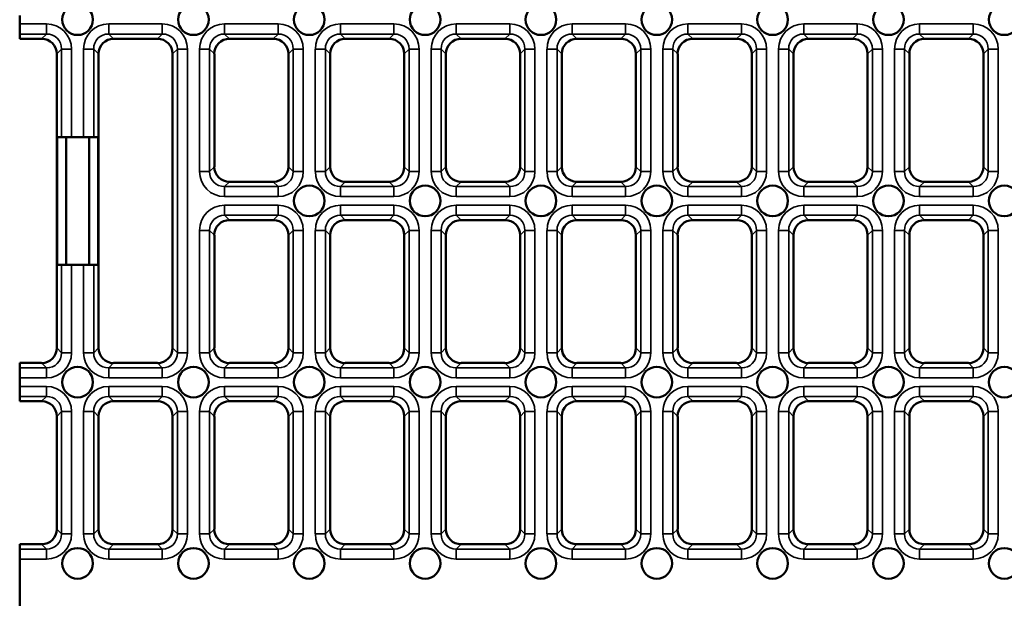
# Model space of a CAD drawing. Units: millimetres. Extents: x 0 to 8999, y 0 to 2970.
# Drawn here: x 2489 to 2682, y 1287 to 1401 of the extents above; entities that cross this region are included whole.
import ezdxf

# ---------------------------------------------------------------- set-up
doc = ezdxf.new("R2010")
doc.units = ezdxf.units.MM
doc.header["$LTSCALE"] = 5
doc.layers.add('Sichtbar (ISO)', color=7, linetype='Continuous', lineweight=50)
doc.layers.add('Sichtbar schmal (ISO)', color=7, linetype='Continuous', lineweight=35)

msp = doc.modelspace()

# ---------------------------------------------------------------- linework, layer by layer
at = {"layer": 'Sichtbar (ISO)'}
for p, q in [((2489.49, 1399.91), (2489.49, 1401.58)), ((2489.49, 1397.94), (2489.49, 1399.91)), ((2489.49, 1397), (2489.49, 1397.94)), ((2493.78, 1397), (2489.49, 1397)), ((2516.46, 1397), (2507.87, 1397)), ((2539.15, 1397), (2530.55, 1397)), ((2561.83, 1397), (2553.24, 1397)), ((2584.51, 1397), (2575.92, 1397)), ((2607.19, 1397), (2598.6, 1397)), ((2629.87, 1397), (2621.28, 1397)), ((2652.56, 1397), (2643.96, 1397)), ((2675.24, 1397), (2666.65, 1397)), ((2496.74, 1336.45), (2496.74, 1394.04)), ((2504.92, 1394.04), (2504.92, 1336.45)), ((2519.42, 1336.45), (2519.42, 1394.04)), ((2527.6, 1394.04), (2527.6, 1371.95)), ((2542.1, 1371.95), (2542.1, 1394.04)), ((2550.28, 1394.04), (2550.28, 1371.95)), ((2564.78, 1371.95), (2564.78, 1394.04)), ((2572.96, 1394.04), (2572.96, 1371.95)), ((2587.46, 1371.95), (2587.46, 1394.04)), ((2595.65, 1394.04), (2595.65, 1371.95)), ((2610.15, 1371.95), (2610.15, 1394.04)), ((2618.33, 1394.04), (2618.33, 1371.95)), ((2632.83, 1371.95), (2632.83, 1394.04)), ((2641.01, 1394.04), (2641.01, 1371.95)), ((2655.51, 1371.95), (2655.51, 1394.04)), ((2663.69, 1394.04), (2663.69, 1371.95)), ((2678.19, 1371.95), (2678.19, 1394.04)), ((2496.83, 1377.75), (2497.68, 1377.75)), ((2496.83, 1377.75), (2496.83, 1352.75)), ((2499.65, 1377.75), (2497.68, 1377.75)), ((2498.59, 1352.75), (2498.59, 1377.75)), ((2499.65, 1377.75), (2502.01, 1377.75)), ((2503.98, 1377.75), (2502.01, 1377.75)), ((2503.07, 1377.75), (2503.07, 1352.75)), ((2503.98, 1377.75), (2504.83, 1377.75)), ((2504.83, 1352.75), (2504.83, 1377.75)), ((2530.55, 1369), (2539.15, 1369)), ((2553.24, 1369), (2561.83, 1369)), ((2575.92, 1369), (2584.51, 1369)), ((2598.6, 1369), (2607.19, 1369)), ((2621.28, 1369), (2629.87, 1369)), ((2643.96, 1369), (2652.56, 1369)), ((2666.65, 1369), (2675.24, 1369)), ((2530.55, 1361.5), (2539.15, 1361.5)), ((2553.24, 1361.5), (2561.83, 1361.5)), ((2575.92, 1361.5), (2584.51, 1361.5)), ((2598.6, 1361.5), (2607.19, 1361.5)), ((2621.28, 1361.5), (2629.87, 1361.5)), ((2643.96, 1361.5), (2652.56, 1361.5)), ((2666.65, 1361.5), (2675.24, 1361.5)), ((2527.6, 1336.45), (2527.6, 1358.54)), ((2542.1, 1358.54), (2542.1, 1336.45)), ((2550.28, 1336.45), (2550.28, 1358.54)), ((2564.78, 1358.54), (2564.78, 1336.45)), ((2572.96, 1336.45), (2572.96, 1358.54)), ((2587.46, 1358.54), (2587.46, 1336.45)), ((2595.65, 1336.45), (2595.65, 1358.54)), ((2610.15, 1358.54), (2610.15, 1336.45)), ((2618.33, 1336.45), (2618.33, 1358.54)), ((2632.83, 1358.54), (2632.83, 1336.45)), ((2641.01, 1336.45), (2641.01, 1358.54)), ((2655.51, 1358.54), (2655.51, 1336.45)), ((2663.69, 1336.45), (2663.69, 1358.54)), ((2678.19, 1358.54), (2678.19, 1336.45)), ((2496.83, 1352.75), (2497.68, 1352.75)), ((2497.68, 1352.75), (2499.65, 1352.75)), ((2502.01, 1352.75), (2499.65, 1352.75)), ((2502.01, 1352.75), (2503.98, 1352.75)), ((2503.98, 1352.75), (2504.83, 1352.75)), ((2493.78, 1333.5), (2489.49, 1333.5)), ((2489.49, 1333.5), (2489.49, 1332.55)), ((2489.49, 1332.55), (2489.49, 1330.58)), ((2516.46, 1333.5), (2507.87, 1333.5)), ((2539.15, 1333.5), (2530.55, 1333.5)), ((2561.83, 1333.5), (2553.24, 1333.5)), ((2584.51, 1333.5), (2575.92, 1333.5)), ((2607.19, 1333.5), (2598.6, 1333.5)), ((2629.87, 1333.5), (2621.28, 1333.5)), ((2652.56, 1333.5), (2643.96, 1333.5)), ((2675.24, 1333.5), (2666.65, 1333.5)), ((2489.49, 1330.58), (2489.49, 1328.91)), ((2489.49, 1328.91), (2489.49, 1326.94)), ((2489.49, 1326.94), (2489.49, 1326)), ((2489.49, 1326), (2493.78, 1326)), ((2507.87, 1326), (2516.46, 1326)), ((2530.55, 1326), (2539.15, 1326)), ((2553.24, 1326), (2561.83, 1326)), ((2575.92, 1326), (2584.51, 1326)), ((2598.6, 1326), (2607.19, 1326)), ((2621.28, 1326), (2629.87, 1326)), ((2643.96, 1326), (2652.56, 1326)), ((2666.65, 1326), (2675.24, 1326)), ((2496.74, 1323.04), (2496.74, 1300.95)), ((2504.92, 1300.95), (2504.92, 1323.04)), ((2519.42, 1323.04), (2519.42, 1300.95)), ((2527.6, 1300.95), (2527.6, 1323.04)), ((2542.1, 1323.04), (2542.1, 1300.95)), ((2550.28, 1300.95), (2550.28, 1323.04)), ((2564.78, 1323.04), (2564.78, 1300.95)), ((2572.96, 1300.95), (2572.96, 1323.04)), ((2587.46, 1323.04), (2587.46, 1300.95)), ((2595.65, 1300.95), (2595.65, 1323.04)), ((2610.15, 1323.04), (2610.15, 1300.95)), ((2618.33, 1300.95), (2618.33, 1323.04)), ((2632.83, 1323.04), (2632.83, 1300.95)), ((2641.01, 1300.95), (2641.01, 1323.04)), ((2655.51, 1323.04), (2655.51, 1300.95)), ((2663.69, 1300.95), (2663.69, 1323.04)), ((2678.19, 1323.04), (2678.19, 1300.95)), ((2493.78, 1298), (2489.49, 1298)), ((2489.49, 1298), (2489.49, 1297.05)), ((2516.46, 1298), (2507.87, 1298)), ((2539.15, 1298), (2530.55, 1298)), ((2561.83, 1298), (2553.24, 1298)), ((2584.51, 1298), (2575.92, 1298)), ((2607.19, 1298), (2598.6, 1298)), ((2629.87, 1298), (2621.28, 1298)), ((2652.56, 1298), (2643.96, 1298)), ((2675.24, 1298), (2666.65, 1298)), ((2489.49, 1297.05), (2489.49, 1295.08)), ((2489.49, 1295.08), (2489.49, 1276.86))]:
    msp.add_line(p, q, dxfattribs=at)
for centre in [(2500.83, 1400.75), (2523.51, 1400.75), (2546.19, 1400.75), (2568.87, 1400.75), (2591.56, 1400.75), (2614.24, 1400.75), (2636.92, 1400.75), (2659.6, 1400.75), (2682.28, 1400.75), (2546.19, 1365.25), (2568.87, 1365.25), (2591.56, 1365.25), (2614.24, 1365.25), (2636.92, 1365.25), (2659.6, 1365.25), (2682.28, 1365.25), (2500.83, 1329.75), (2523.51, 1329.75), (2546.19, 1329.75), (2568.87, 1329.75), (2591.56, 1329.75), (2614.24, 1329.75), (2636.92, 1329.75), (2659.6, 1329.75), (2682.28, 1329.75), (2500.83, 1294.25), (2523.51, 1294.25), (2546.19, 1294.25), (2568.87, 1294.25), (2591.56, 1294.25), (2614.24, 1294.25), (2636.92, 1294.25), (2659.6, 1294.25), (2682.28, 1294.25)]:
    msp.add_circle(centre, 3, dxfattribs=at)
for centre, major_axis in [((2493.69, 1393.95), (2.19, 2.19)), ((2507.97, 1393.95), (-2.19, 2.19)), ((2516.37, 1393.95), (2.19, 2.19)), ((2530.65, 1393.95), (-2.19, 2.19)), ((2539.05, 1393.95), (2.19, 2.19)), ((2553.33, 1393.95), (-2.19, 2.19)), ((2561.74, 1393.95), (2.19, 2.19)), ((2576.01, 1393.95), (-2.19, 2.19)), ((2584.42, 1393.95), (2.19, 2.19)), ((2598.69, 1393.95), (-2.19, 2.19)), ((2607.1, 1393.95), (2.19, 2.19)), ((2621.37, 1393.95), (-2.19, 2.19)), ((2629.78, 1393.95), (2.19, 2.19)), ((2644.06, 1393.95), (-2.19, 2.19)), ((2652.46, 1393.95), (2.19, 2.19)), ((2666.74, 1393.95), (-2.19, 2.19)), ((2675.15, 1393.95), (2.19, 2.19)), ((2530.65, 1372.04), (-2.19, -2.19)), ((2539.05, 1372.04), (2.19, -2.19)), ((2553.33, 1372.04), (-2.19, -2.19)), ((2561.74, 1372.04), (2.19, -2.19)), ((2576.01, 1372.04), (-2.19, -2.19)), ((2584.42, 1372.04), (2.19, -2.19)), ((2598.69, 1372.04), (-2.19, -2.19)), ((2607.1, 1372.04), (2.19, -2.19)), ((2621.37, 1372.04), (-2.19, -2.19)), ((2629.78, 1372.04), (2.19, -2.19)), ((2644.06, 1372.04), (-2.19, -2.19)), ((2652.46, 1372.04), (2.19, -2.19)), ((2666.74, 1372.04), (-2.19, -2.19)), ((2675.15, 1372.04), (2.19, -2.19)), ((2530.65, 1358.45), (-2.19, 2.19)), ((2539.05, 1358.45), (2.19, 2.19)), ((2553.33, 1358.45), (-2.19, 2.19)), ((2561.74, 1358.45), (2.19, 2.19)), ((2576.01, 1358.45), (-2.19, 2.19)), ((2584.42, 1358.45), (2.19, 2.19)), ((2598.69, 1358.45), (-2.19, 2.19)), ((2607.1, 1358.45), (2.19, 2.19)), ((2621.37, 1358.45), (-2.19, 2.19)), ((2629.78, 1358.45), (2.19, 2.19)), ((2644.06, 1358.45), (-2.19, 2.19)), ((2652.46, 1358.45), (2.19, 2.19)), ((2666.74, 1358.45), (-2.19, 2.19)), ((2675.15, 1358.45), (2.19, 2.19)), ((2493.69, 1336.54), (2.19, -2.19)), ((2507.97, 1336.54), (-2.19, -2.19)), ((2516.37, 1336.54), (2.19, -2.19)), ((2530.65, 1336.54), (-2.19, -2.19)), ((2539.05, 1336.54), (2.19, -2.19)), ((2553.33, 1336.54), (-2.19, -2.19)), ((2561.74, 1336.54), (2.19, -2.19)), ((2576.01, 1336.54), (-2.19, -2.19)), ((2584.42, 1336.54), (2.19, -2.19)), ((2598.69, 1336.54), (-2.19, -2.19)), ((2607.1, 1336.54), (2.19, -2.19)), ((2621.37, 1336.54), (-2.19, -2.19)), ((2629.78, 1336.54), (2.19, -2.19)), ((2644.06, 1336.54), (-2.19, -2.19)), ((2652.46, 1336.54), (2.19, -2.19)), ((2666.74, 1336.54), (-2.19, -2.19)), ((2675.15, 1336.54), (2.19, -2.19)), ((2493.69, 1322.95), (2.19, 2.19)), ((2507.97, 1322.95), (-2.19, 2.19)), ((2516.37, 1322.95), (2.19, 2.19)), ((2530.65, 1322.95), (-2.19, 2.19)), ((2539.05, 1322.95), (2.19, 2.19)), ((2553.33, 1322.95), (-2.19, 2.19)), ((2561.74, 1322.95), (2.19, 2.19)), ((2576.01, 1322.95), (-2.19, 2.19)), ((2584.42, 1322.95), (2.19, 2.19)), ((2598.69, 1322.95), (-2.19, 2.19)), ((2607.1, 1322.95), (2.19, 2.19)), ((2621.37, 1322.95), (-2.19, 2.19)), ((2629.78, 1322.95), (2.19, 2.19)), ((2644.06, 1322.95), (-2.19, 2.19)), ((2652.46, 1322.95), (2.19, 2.19)), ((2666.74, 1322.95), (-2.19, 2.19)), ((2675.15, 1322.95), (2.19, 2.19)), ((2493.69, 1301.04), (2.19, -2.19)), ((2507.97, 1301.04), (-2.19, -2.19)), ((2516.37, 1301.04), (2.19, -2.19)), ((2530.65, 1301.04), (-2.19, -2.19)), ((2539.05, 1301.04), (2.19, -2.19)), ((2553.33, 1301.04), (-2.19, -2.19)), ((2561.74, 1301.04), (2.19, -2.19)), ((2576.01, 1301.04), (-2.19, -2.19)), ((2584.42, 1301.04), (2.19, -2.19)), ((2598.69, 1301.04), (-2.19, -2.19)), ((2607.1, 1301.04), (2.19, -2.19)), ((2621.37, 1301.04), (-2.19, -2.19)), ((2629.78, 1301.04), (2.19, -2.19)), ((2644.06, 1301.04), (-2.19, -2.19)), ((2652.46, 1301.04), (2.19, -2.19)), ((2666.74, 1301.04), (-2.19, -2.19)), ((2675.15, 1301.04), (2.19, -2.19))]:
    msp.add_ellipse(centre, major_axis=major_axis, ratio=0.970288, start_param=5.512866, end_param=7.053504, dxfattribs=at)
at = {"layer": 'Sichtbar schmal (ISO)'}
for p, q in [((2494.73, 1399.91), (2489.49, 1399.91)), ((2494.73, 1399.91), (2494.73, 1397.94)), ((2517.41, 1399.91), (2506.93, 1399.91)), ((2506.93, 1399.91), (2506.93, 1397.94)), ((2517.41, 1399.91), (2517.41, 1397.94)), ((2540.09, 1399.91), (2529.61, 1399.91)), ((2529.61, 1397.94), (2529.61, 1399.91)), ((2540.09, 1397.94), (2540.09, 1399.91)), ((2562.77, 1399.91), (2552.29, 1399.91)), ((2552.29, 1397.94), (2552.29, 1399.91)), ((2562.77, 1397.94), (2562.77, 1399.91)), ((2585.45, 1399.91), (2574.98, 1399.91)), ((2574.98, 1397.94), (2574.98, 1399.91)), ((2585.45, 1397.94), (2585.45, 1399.91)), ((2608.13, 1399.91), (2597.66, 1399.91)), ((2597.66, 1397.94), (2597.66, 1399.91)), ((2608.13, 1397.94), (2608.13, 1399.91)), ((2630.82, 1399.91), (2620.34, 1399.91)), ((2620.34, 1397.94), (2620.34, 1399.91)), ((2630.82, 1397.94), (2630.82, 1399.91)), ((2653.5, 1399.91), (2643.02, 1399.91)), ((2643.02, 1397.94), (2643.02, 1399.91)), ((2653.5, 1397.94), (2653.5, 1399.91)), ((2676.18, 1399.91), (2665.7, 1399.91)), ((2665.7, 1397.94), (2665.7, 1399.91)), ((2676.18, 1397.94), (2676.18, 1399.91)), ((2489.49, 1397.94), (2494.73, 1397.94)), ((2494.73, 1397.94), (2493.78, 1397)), ((2506.93, 1397.94), (2517.41, 1397.94)), ((2507.87, 1397), (2506.93, 1397.94)), ((2517.41, 1397.94), (2516.46, 1397)), ((2529.61, 1397.94), (2540.09, 1397.94)), ((2530.55, 1397), (2529.61, 1397.94)), ((2540.09, 1397.94), (2539.15, 1397)), ((2552.29, 1397.94), (2562.77, 1397.94)), ((2553.24, 1397), (2552.29, 1397.94)), ((2562.77, 1397.94), (2561.83, 1397)), ((2574.98, 1397.94), (2585.45, 1397.94)), ((2575.92, 1397), (2574.98, 1397.94)), ((2585.45, 1397.94), (2584.51, 1397)), ((2597.66, 1397.94), (2608.13, 1397.94)), ((2598.6, 1397), (2597.66, 1397.94)), ((2608.13, 1397.94), (2607.19, 1397)), ((2620.34, 1397.94), (2630.82, 1397.94)), ((2621.28, 1397), (2620.34, 1397.94)), ((2630.82, 1397.94), (2629.87, 1397)), ((2643.02, 1397.94), (2653.5, 1397.94)), ((2643.96, 1397), (2643.02, 1397.94)), ((2653.5, 1397.94), (2652.56, 1397)), ((2665.7, 1397.94), (2676.18, 1397.94)), ((2666.65, 1397), (2665.7, 1397.94)), ((2676.18, 1397.94), (2675.24, 1397)), ((2496.74, 1394.04), (2497.68, 1394.98)), ((2497.68, 1377.75), (2497.68, 1394.98)), ((2499.65, 1394.98), (2497.68, 1394.98)), ((2499.65, 1394.98), (2499.65, 1377.75)), ((2502.01, 1394.98), (2502.01, 1377.75)), ((2502.01, 1394.98), (2503.98, 1394.98)), ((2503.98, 1394.98), (2503.98, 1377.75)), ((2503.98, 1394.98), (2504.92, 1394.04)), ((2519.42, 1394.04), (2520.36, 1394.98)), ((2522.33, 1394.98), (2520.36, 1394.98)), ((2520.36, 1335.51), (2520.36, 1394.98)), ((2522.33, 1394.98), (2522.33, 1335.51)), ((2524.69, 1394.98), (2524.69, 1371.01)), ((2526.66, 1394.98), (2524.69, 1394.98)), ((2526.66, 1371.01), (2526.66, 1394.98)), ((2526.66, 1394.98), (2527.6, 1394.04)), ((2542.1, 1394.04), (2543.04, 1394.98)), ((2543.04, 1394.98), (2545.01, 1394.98)), ((2543.04, 1394.98), (2543.04, 1371.01)), ((2545.01, 1371.01), (2545.01, 1394.98)), ((2547.37, 1394.98), (2547.37, 1371.01)), ((2549.34, 1394.98), (2547.37, 1394.98)), ((2549.34, 1371.01), (2549.34, 1394.98)), ((2549.34, 1394.98), (2550.28, 1394.04)), ((2564.78, 1394.04), (2565.73, 1394.98)), ((2565.73, 1394.98), (2567.69, 1394.98)), ((2565.73, 1394.98), (2565.73, 1371.01)), ((2567.69, 1371.01), (2567.69, 1394.98)), ((2570.05, 1394.98), (2570.05, 1371.01)), ((2572.02, 1394.98), (2570.05, 1394.98)), ((2572.02, 1371.01), (2572.02, 1394.98)), ((2572.02, 1394.98), (2572.96, 1394.04)), ((2587.46, 1394.04), (2588.41, 1394.98)), ((2588.41, 1394.98), (2590.38, 1394.98)), ((2588.41, 1394.98), (2588.41, 1371.01)), ((2590.38, 1371.01), (2590.38, 1394.98)), ((2592.73, 1394.98), (2592.73, 1371.01)), ((2594.7, 1394.98), (2592.73, 1394.98)), ((2594.7, 1371.01), (2594.7, 1394.98)), ((2594.7, 1394.98), (2595.65, 1394.04)), ((2610.15, 1394.04), (2611.09, 1394.98)), ((2611.09, 1394.98), (2613.06, 1394.98)), ((2611.09, 1394.98), (2611.09, 1371.01)), ((2613.06, 1371.01), (2613.06, 1394.98)), ((2615.42, 1394.98), (2615.42, 1371.01)), ((2617.38, 1394.98), (2615.42, 1394.98)), ((2617.38, 1371.01), (2617.38, 1394.98)), ((2617.38, 1394.98), (2618.33, 1394.04)), ((2632.83, 1394.04), (2633.77, 1394.98)), ((2633.77, 1394.98), (2635.74, 1394.98)), ((2633.77, 1394.98), (2633.77, 1371.01)), ((2635.74, 1371.01), (2635.74, 1394.98)), ((2638.1, 1394.98), (2638.1, 1371.01)), ((2638.1, 1394.98), (2640.07, 1394.98)), ((2640.07, 1371.01), (2640.07, 1394.98)), ((2640.07, 1394.98), (2641.01, 1394.04)), ((2655.51, 1394.04), (2656.45, 1394.98)), ((2656.45, 1394.98), (2658.42, 1394.98)), ((2656.45, 1394.98), (2656.45, 1371.01)), ((2658.42, 1371.01), (2658.42, 1394.98)), ((2660.78, 1394.98), (2660.78, 1371.01)), ((2662.75, 1394.98), (2660.78, 1394.98)), ((2662.75, 1371.01), (2662.75, 1394.98)), ((2662.75, 1394.98), (2663.69, 1394.04)), ((2678.19, 1394.04), (2679.13, 1394.98)), ((2679.13, 1394.98), (2681.1, 1394.98)), ((2679.13, 1394.98), (2679.13, 1371.01)), ((2681.1, 1371.01), (2681.1, 1394.98)), ((2524.69, 1371.01), (2526.66, 1371.01)), ((2527.6, 1371.95), (2526.66, 1371.01)), ((2543.04, 1371.01), (2542.1, 1371.95)), ((2545.01, 1371.01), (2543.04, 1371.01)), ((2547.37, 1371.01), (2549.34, 1371.01)), ((2550.28, 1371.95), (2549.34, 1371.01)), ((2565.73, 1371.01), (2564.78, 1371.95)), ((2567.69, 1371.01), (2565.73, 1371.01)), ((2570.05, 1371.01), (2572.02, 1371.01)), ((2572.96, 1371.95), (2572.02, 1371.01)), ((2588.41, 1371.01), (2587.46, 1371.95)), ((2590.38, 1371.01), (2588.41, 1371.01)), ((2592.73, 1371.01), (2594.7, 1371.01)), ((2595.65, 1371.95), (2594.7, 1371.01)), ((2611.09, 1371.01), (2610.15, 1371.95)), ((2613.06, 1371.01), (2611.09, 1371.01)), ((2615.42, 1371.01), (2617.38, 1371.01)), ((2618.33, 1371.95), (2617.38, 1371.01)), ((2633.77, 1371.01), (2632.83, 1371.95)), ((2635.74, 1371.01), (2633.77, 1371.01)), ((2638.1, 1371.01), (2640.07, 1371.01)), ((2641.01, 1371.95), (2640.07, 1371.01)), ((2656.45, 1371.01), (2655.51, 1371.95)), ((2656.45, 1371.01), (2658.42, 1371.01)), ((2660.78, 1371.01), (2662.75, 1371.01)), ((2663.69, 1371.95), (2662.75, 1371.01)), ((2679.13, 1371.01), (2678.19, 1371.95)), ((2681.1, 1371.01), (2679.13, 1371.01)), ((2529.61, 1368.05), (2530.55, 1369)), ((2539.15, 1369), (2540.09, 1368.05)), ((2552.29, 1368.05), (2553.24, 1369)), ((2561.83, 1369), (2562.77, 1368.05)), ((2574.98, 1368.05), (2575.92, 1369)), ((2584.51, 1369), (2585.45, 1368.05)), ((2597.66, 1368.05), (2598.6, 1369)), ((2607.19, 1369), (2608.13, 1368.05)), ((2620.34, 1368.05), (2621.28, 1369)), ((2629.87, 1369), (2630.82, 1368.05)), ((2643.02, 1368.05), (2643.96, 1369)), ((2652.56, 1369), (2653.5, 1368.05)), ((2665.7, 1368.05), (2666.65, 1369)), ((2675.24, 1369), (2676.18, 1368.05)), ((2529.61, 1366.08), (2529.61, 1368.05)), ((2540.09, 1368.05), (2529.61, 1368.05)), ((2540.09, 1366.08), (2540.09, 1368.05)), ((2552.29, 1366.08), (2552.29, 1368.05)), ((2562.77, 1368.05), (2552.29, 1368.05)), ((2562.77, 1366.08), (2562.77, 1368.05)), ((2574.98, 1366.08), (2574.98, 1368.05)), ((2585.45, 1368.05), (2574.98, 1368.05)), ((2585.45, 1366.08), (2585.45, 1368.05)), ((2597.66, 1366.08), (2597.66, 1368.05)), ((2608.13, 1368.05), (2597.66, 1368.05)), ((2608.13, 1366.08), (2608.13, 1368.05)), ((2620.34, 1366.08), (2620.34, 1368.05)), ((2630.82, 1368.05), (2620.34, 1368.05)), ((2630.82, 1366.08), (2630.82, 1368.05)), ((2643.02, 1366.08), (2643.02, 1368.05)), ((2653.5, 1368.05), (2643.02, 1368.05)), ((2653.5, 1366.08), (2653.5, 1368.05)), ((2665.7, 1366.08), (2665.7, 1368.05)), ((2676.18, 1368.05), (2665.7, 1368.05)), ((2676.18, 1366.08), (2676.18, 1368.05)), ((2529.61, 1366.08), (2540.09, 1366.08)), ((2552.29, 1366.08), (2562.77, 1366.08)), ((2574.98, 1366.08), (2585.45, 1366.08)), ((2597.66, 1366.08), (2608.13, 1366.08)), ((2620.34, 1366.08), (2630.82, 1366.08)), ((2643.02, 1366.08), (2653.5, 1366.08)), ((2665.7, 1366.08), (2676.18, 1366.08)), ((2529.61, 1364.41), (2540.09, 1364.41)), ((2529.61, 1364.41), (2529.61, 1362.44)), ((2540.09, 1364.41), (2540.09, 1362.44)), ((2552.29, 1364.41), (2562.77, 1364.41)), ((2552.29, 1364.41), (2552.29, 1362.44)), ((2562.77, 1364.41), (2562.77, 1362.44)), ((2574.98, 1364.41), (2585.45, 1364.41)), ((2574.98, 1364.41), (2574.98, 1362.44)), ((2585.45, 1364.41), (2585.45, 1362.44)), ((2597.66, 1364.41), (2608.13, 1364.41)), ((2597.66, 1364.41), (2597.66, 1362.44)), ((2608.13, 1364.41), (2608.13, 1362.44)), ((2620.34, 1364.41), (2630.82, 1364.41)), ((2620.34, 1364.41), (2620.34, 1362.44)), ((2630.82, 1364.41), (2630.82, 1362.44)), ((2643.02, 1364.41), (2653.5, 1364.41)), ((2643.02, 1364.41), (2643.02, 1362.44)), ((2653.5, 1364.41), (2653.5, 1362.44)), ((2665.7, 1364.41), (2676.18, 1364.41)), ((2665.7, 1364.41), (2665.7, 1362.44)), ((2676.18, 1364.41), (2676.18, 1362.44)), ((2540.09, 1362.44), (2529.61, 1362.44)), ((2529.61, 1362.44), (2530.55, 1361.5)), ((2539.15, 1361.5), (2540.09, 1362.44)), ((2562.77, 1362.44), (2552.29, 1362.44)), ((2552.29, 1362.44), (2553.24, 1361.5)), ((2561.83, 1361.5), (2562.77, 1362.44)), ((2585.45, 1362.44), (2574.98, 1362.44)), ((2574.98, 1362.44), (2575.92, 1361.5)), ((2584.51, 1361.5), (2585.45, 1362.44)), ((2608.13, 1362.44), (2597.66, 1362.44)), ((2597.66, 1362.44), (2598.6, 1361.5)), ((2607.19, 1361.5), (2608.13, 1362.44)), ((2630.82, 1362.44), (2620.34, 1362.44)), ((2620.34, 1362.44), (2621.28, 1361.5)), ((2629.87, 1361.5), (2630.82, 1362.44)), ((2653.5, 1362.44), (2643.02, 1362.44)), ((2643.02, 1362.44), (2643.96, 1361.5)), ((2652.56, 1361.5), (2653.5, 1362.44)), ((2676.18, 1362.44), (2665.7, 1362.44)), ((2665.7, 1362.44), (2666.65, 1361.5)), ((2675.24, 1361.5), (2676.18, 1362.44)), ((2524.69, 1335.51), (2524.69, 1359.48)), ((2524.69, 1359.48), (2526.66, 1359.48)), ((2526.66, 1359.48), (2526.66, 1335.51)), ((2527.6, 1358.54), (2526.66, 1359.48)), ((2543.04, 1359.48), (2542.1, 1358.54)), ((2545.01, 1359.48), (2543.04, 1359.48)), ((2543.04, 1335.51), (2543.04, 1359.48)), ((2545.01, 1359.48), (2545.01, 1335.51)), ((2547.37, 1335.51), (2547.37, 1359.48)), ((2547.37, 1359.48), (2549.34, 1359.48)), ((2549.34, 1359.48), (2549.34, 1335.51)), ((2550.28, 1358.54), (2549.34, 1359.48)), ((2565.73, 1359.48), (2564.78, 1358.54)), ((2567.69, 1359.48), (2565.73, 1359.48)), ((2565.73, 1335.51), (2565.73, 1359.48)), ((2567.69, 1359.48), (2567.69, 1335.51)), ((2570.05, 1335.51), (2570.05, 1359.48)), ((2570.05, 1359.48), (2572.02, 1359.48)), ((2572.02, 1359.48), (2572.02, 1335.51)), ((2572.96, 1358.54), (2572.02, 1359.48)), ((2588.41, 1359.48), (2587.46, 1358.54)), ((2590.38, 1359.48), (2588.41, 1359.48)), ((2588.41, 1335.51), (2588.41, 1359.48)), ((2590.38, 1359.48), (2590.38, 1335.51)), ((2592.73, 1335.51), (2592.73, 1359.48)), ((2592.73, 1359.48), (2594.7, 1359.48)), ((2594.7, 1359.48), (2594.7, 1335.51)), ((2595.65, 1358.54), (2594.7, 1359.48)), ((2611.09, 1359.48), (2610.15, 1358.54)), ((2613.06, 1359.48), (2611.09, 1359.48)), ((2611.09, 1335.51), (2611.09, 1359.48)), ((2613.06, 1359.48), (2613.06, 1335.51)), ((2615.42, 1335.51), (2615.42, 1359.48)), ((2615.42, 1359.48), (2617.38, 1359.48)), ((2617.38, 1359.48), (2617.38, 1335.51)), ((2618.33, 1358.54), (2617.38, 1359.48)), ((2633.77, 1359.48), (2632.83, 1358.54)), ((2635.74, 1359.48), (2633.77, 1359.48)), ((2633.77, 1335.51), (2633.77, 1359.48)), ((2635.74, 1359.48), (2635.74, 1335.51)), ((2638.1, 1335.51), (2638.1, 1359.48)), ((2638.1, 1359.48), (2640.07, 1359.48)), ((2640.07, 1359.48), (2640.07, 1335.51)), ((2641.01, 1358.54), (2640.07, 1359.48)), ((2656.45, 1359.48), (2655.51, 1358.54)), ((2656.45, 1359.48), (2658.42, 1359.48)), ((2656.45, 1335.51), (2656.45, 1359.48)), ((2658.42, 1359.48), (2658.42, 1335.51)), ((2660.78, 1335.51), (2660.78, 1359.48)), ((2660.78, 1359.48), (2662.75, 1359.48)), ((2662.75, 1359.48), (2662.75, 1335.51)), ((2663.69, 1358.54), (2662.75, 1359.48)), ((2679.13, 1359.48), (2678.19, 1358.54)), ((2681.1, 1359.48), (2679.13, 1359.48)), ((2679.13, 1335.51), (2679.13, 1359.48)), ((2681.1, 1359.48), (2681.1, 1335.51)), ((2497.68, 1335.51), (2497.68, 1352.75)), ((2499.65, 1352.75), (2499.65, 1335.51)), ((2502.01, 1352.75), (2502.01, 1335.51)), ((2503.98, 1352.75), (2503.98, 1335.51)), ((2496.74, 1336.45), (2497.68, 1335.51)), ((2503.98, 1335.51), (2504.92, 1336.45)), ((2519.42, 1336.45), (2520.36, 1335.51)), ((2526.66, 1335.51), (2527.6, 1336.45)), ((2542.1, 1336.45), (2543.04, 1335.51)), ((2549.34, 1335.51), (2550.28, 1336.45)), ((2564.78, 1336.45), (2565.73, 1335.51)), ((2572.02, 1335.51), (2572.96, 1336.45)), ((2587.46, 1336.45), (2588.41, 1335.51)), ((2594.7, 1335.51), (2595.65, 1336.45)), ((2610.15, 1336.45), (2611.09, 1335.51)), ((2617.38, 1335.51), (2618.33, 1336.45)), ((2632.83, 1336.45), (2633.77, 1335.51)), ((2640.07, 1335.51), (2641.01, 1336.45)), ((2655.51, 1336.45), (2656.45, 1335.51)), ((2662.75, 1335.51), (2663.69, 1336.45)), ((2678.19, 1336.45), (2679.13, 1335.51)), ((2499.65, 1335.51), (2497.68, 1335.51)), ((2502.01, 1335.51), (2503.98, 1335.51)), ((2522.33, 1335.51), (2520.36, 1335.51)), ((2526.66, 1335.51), (2524.69, 1335.51)), ((2543.04, 1335.51), (2545.01, 1335.51)), ((2549.34, 1335.51), (2547.37, 1335.51)), ((2565.73, 1335.51), (2567.69, 1335.51)), ((2572.02, 1335.51), (2570.05, 1335.51)), ((2588.41, 1335.51), (2590.38, 1335.51)), ((2594.7, 1335.51), (2592.73, 1335.51)), ((2611.09, 1335.51), (2613.06, 1335.51)), ((2617.38, 1335.51), (2615.42, 1335.51)), ((2633.77, 1335.51), (2635.74, 1335.51)), ((2638.1, 1335.51), (2640.07, 1335.51)), ((2656.45, 1335.51), (2658.42, 1335.51)), ((2662.75, 1335.51), (2660.78, 1335.51)), ((2679.13, 1335.51), (2681.1, 1335.51)), ((2489.49, 1332.55), (2494.73, 1332.55)), ((2494.73, 1332.55), (2493.78, 1333.5)), ((2494.73, 1330.58), (2494.73, 1332.55)), ((2507.87, 1333.5), (2506.93, 1332.55)), ((2506.93, 1330.58), (2506.93, 1332.55)), ((2506.93, 1332.55), (2517.41, 1332.55)), ((2517.41, 1332.55), (2516.46, 1333.5)), ((2517.41, 1330.58), (2517.41, 1332.55)), ((2530.55, 1333.5), (2529.61, 1332.55)), ((2529.61, 1332.55), (2529.61, 1330.58)), ((2529.61, 1332.55), (2540.09, 1332.55)), ((2540.09, 1332.55), (2539.15, 1333.5)), ((2540.09, 1332.55), (2540.09, 1330.58)), ((2553.24, 1333.5), (2552.29, 1332.55)), ((2552.29, 1332.55), (2552.29, 1330.58)), ((2552.29, 1332.55), (2562.77, 1332.55)), ((2562.77, 1332.55), (2561.83, 1333.5)), ((2562.77, 1332.55), (2562.77, 1330.58)), ((2575.92, 1333.5), (2574.98, 1332.55)), ((2574.98, 1332.55), (2574.98, 1330.58)), ((2574.98, 1332.55), (2585.45, 1332.55)), ((2585.45, 1332.55), (2584.51, 1333.5)), ((2585.45, 1332.55), (2585.45, 1330.58)), ((2598.6, 1333.5), (2597.66, 1332.55)), ((2597.66, 1332.55), (2597.66, 1330.58)), ((2597.66, 1332.55), (2608.13, 1332.55)), ((2608.13, 1332.55), (2607.19, 1333.5)), ((2608.13, 1332.55), (2608.13, 1330.58)), ((2621.28, 1333.5), (2620.34, 1332.55)), ((2620.34, 1332.55), (2620.34, 1330.58)), ((2620.34, 1332.55), (2630.82, 1332.55)), ((2630.82, 1332.55), (2629.87, 1333.5)), ((2630.82, 1332.55), (2630.82, 1330.58)), ((2643.96, 1333.5), (2643.02, 1332.55)), ((2643.02, 1332.55), (2643.02, 1330.58)), ((2643.02, 1332.55), (2653.5, 1332.55)), ((2653.5, 1332.55), (2652.56, 1333.5)), ((2653.5, 1332.55), (2653.5, 1330.58)), ((2666.65, 1333.5), (2665.7, 1332.55)), ((2665.7, 1332.55), (2665.7, 1330.58)), ((2665.7, 1332.55), (2676.18, 1332.55)), ((2676.18, 1332.55), (2675.24, 1333.5)), ((2676.18, 1332.55), (2676.18, 1330.58)), ((2494.73, 1330.58), (2489.49, 1330.58)), ((2517.41, 1330.58), (2506.93, 1330.58)), ((2540.09, 1330.58), (2529.61, 1330.58)), ((2562.77, 1330.58), (2552.29, 1330.58)), ((2585.45, 1330.58), (2574.98, 1330.58)), ((2608.13, 1330.58), (2597.66, 1330.58)), ((2630.82, 1330.58), (2620.34, 1330.58)), ((2653.5, 1330.58), (2643.02, 1330.58)), ((2676.18, 1330.58), (2665.7, 1330.58)), ((2489.49, 1328.91), (2494.73, 1328.91)), ((2494.73, 1328.91), (2494.73, 1326.94)), ((2506.93, 1328.91), (2517.41, 1328.91)), ((2506.93, 1328.91), (2506.93, 1326.94)), ((2517.41, 1326.94), (2517.41, 1328.91)), ((2529.61, 1328.91), (2540.09, 1328.91)), ((2529.61, 1328.91), (2529.61, 1326.94)), ((2540.09, 1326.94), (2540.09, 1328.91)), ((2552.29, 1328.91), (2562.77, 1328.91)), ((2552.29, 1328.91), (2552.29, 1326.94)), ((2562.77, 1326.94), (2562.77, 1328.91)), ((2574.98, 1328.91), (2585.45, 1328.91)), ((2574.98, 1328.91), (2574.98, 1326.94)), ((2585.45, 1326.94), (2585.45, 1328.91)), ((2597.66, 1328.91), (2608.13, 1328.91)), ((2597.66, 1328.91), (2597.66, 1326.94)), ((2608.13, 1326.94), (2608.13, 1328.91)), ((2620.34, 1328.91), (2630.82, 1328.91)), ((2620.34, 1328.91), (2620.34, 1326.94)), ((2630.82, 1326.94), (2630.82, 1328.91)), ((2643.02, 1328.91), (2653.5, 1328.91)), ((2643.02, 1328.91), (2643.02, 1326.94)), ((2653.5, 1326.94), (2653.5, 1328.91)), ((2665.7, 1328.91), (2676.18, 1328.91)), ((2665.7, 1328.91), (2665.7, 1326.94)), ((2676.18, 1326.94), (2676.18, 1328.91)), ((2494.73, 1326.94), (2489.49, 1326.94)), ((2493.78, 1326), (2494.73, 1326.94)), ((2517.41, 1326.94), (2506.93, 1326.94)), ((2506.93, 1326.94), (2507.87, 1326)), ((2516.46, 1326), (2517.41, 1326.94)), ((2540.09, 1326.94), (2529.61, 1326.94)), ((2529.61, 1326.94), (2530.55, 1326)), ((2539.15, 1326), (2540.09, 1326.94)), ((2562.77, 1326.94), (2552.29, 1326.94)), ((2552.29, 1326.94), (2553.24, 1326)), ((2561.83, 1326), (2562.77, 1326.94)), ((2585.45, 1326.94), (2574.98, 1326.94)), ((2574.98, 1326.94), (2575.92, 1326)), ((2584.51, 1326), (2585.45, 1326.94)), ((2608.13, 1326.94), (2597.66, 1326.94)), ((2597.66, 1326.94), (2598.6, 1326)), ((2607.19, 1326), (2608.13, 1326.94)), ((2630.82, 1326.94), (2620.34, 1326.94)), ((2620.34, 1326.94), (2621.28, 1326)), ((2629.87, 1326), (2630.82, 1326.94)), ((2653.5, 1326.94), (2643.02, 1326.94)), ((2643.02, 1326.94), (2643.96, 1326)), ((2652.56, 1326), (2653.5, 1326.94)), ((2676.18, 1326.94), (2665.7, 1326.94)), ((2665.7, 1326.94), (2666.65, 1326)), ((2675.24, 1326), (2676.18, 1326.94)), ((2497.68, 1323.98), (2496.74, 1323.04)), ((2499.65, 1323.98), (2497.68, 1323.98)), ((2497.68, 1300.01), (2497.68, 1323.98)), ((2499.65, 1323.98), (2499.65, 1300.01)), ((2502.01, 1300.01), (2502.01, 1323.98)), ((2502.01, 1323.98), (2503.98, 1323.98)), ((2503.98, 1323.98), (2503.98, 1300.01)), ((2504.92, 1323.04), (2503.98, 1323.98)), ((2520.36, 1323.98), (2519.42, 1323.04)), ((2520.36, 1323.98), (2522.33, 1323.98)), ((2520.36, 1300.01), (2520.36, 1323.98)), ((2522.33, 1323.98), (2522.33, 1300.01)), ((2524.69, 1300.01), (2524.69, 1323.98)), ((2524.69, 1323.98), (2526.66, 1323.98)), ((2526.66, 1323.98), (2526.66, 1300.01)), ((2527.6, 1323.04), (2526.66, 1323.98)), ((2543.04, 1323.98), (2542.1, 1323.04)), ((2543.04, 1323.98), (2545.01, 1323.98)), ((2543.04, 1300.01), (2543.04, 1323.98)), ((2545.01, 1323.98), (2545.01, 1300.01)), ((2547.37, 1300.01), (2547.37, 1323.98)), ((2547.37, 1323.98), (2549.34, 1323.98)), ((2549.34, 1323.98), (2549.34, 1300.01)), ((2550.28, 1323.04), (2549.34, 1323.98)), ((2565.73, 1323.98), (2564.78, 1323.04)), ((2565.73, 1323.98), (2567.69, 1323.98)), ((2565.73, 1300.01), (2565.73, 1323.98)), ((2567.69, 1323.98), (2567.69, 1300.01)), ((2570.05, 1300.01), (2570.05, 1323.98)), ((2570.05, 1323.98), (2572.02, 1323.98)), ((2572.02, 1323.98), (2572.02, 1300.01)), ((2572.96, 1323.04), (2572.02, 1323.98)), ((2588.41, 1323.98), (2587.46, 1323.04)), ((2588.41, 1323.98), (2590.38, 1323.98)), ((2588.41, 1300.01), (2588.41, 1323.98)), ((2590.38, 1323.98), (2590.38, 1300.01)), ((2592.73, 1300.01), (2592.73, 1323.98)), ((2592.73, 1323.98), (2594.7, 1323.98)), ((2594.7, 1323.98), (2594.7, 1300.01)), ((2595.65, 1323.04), (2594.7, 1323.98)), ((2611.09, 1323.98), (2610.15, 1323.04)), ((2611.09, 1323.98), (2613.06, 1323.98)), ((2611.09, 1300.01), (2611.09, 1323.98)), ((2613.06, 1323.98), (2613.06, 1300.01)), ((2615.42, 1300.01), (2615.42, 1323.98)), ((2615.42, 1323.98), (2617.38, 1323.98)), ((2617.38, 1323.98), (2617.38, 1300.01)), ((2618.33, 1323.04), (2617.38, 1323.98)), ((2633.77, 1323.98), (2632.83, 1323.04)), ((2633.77, 1323.98), (2635.74, 1323.98)), ((2633.77, 1300.01), (2633.77, 1323.98)), ((2635.74, 1323.98), (2635.74, 1300.01)), ((2638.1, 1300.01), (2638.1, 1323.98)), ((2638.1, 1323.98), (2640.07, 1323.98)), ((2640.07, 1323.98), (2640.07, 1300.01)), ((2641.01, 1323.04), (2640.07, 1323.98)), ((2656.45, 1323.98), (2655.51, 1323.04)), ((2656.45, 1323.98), (2658.42, 1323.98)), ((2656.45, 1300.01), (2656.45, 1323.98)), ((2658.42, 1323.98), (2658.42, 1300.01)), ((2660.78, 1300.01), (2660.78, 1323.98)), ((2660.78, 1323.98), (2662.75, 1323.98)), ((2662.75, 1323.98), (2662.75, 1300.01)), ((2663.69, 1323.04), (2662.75, 1323.98)), ((2679.13, 1323.98), (2678.19, 1323.04)), ((2679.13, 1323.98), (2681.1, 1323.98)), ((2679.13, 1300.01), (2679.13, 1323.98)), ((2681.1, 1323.98), (2681.1, 1300.01)), ((2496.74, 1300.95), (2497.68, 1300.01)), ((2499.65, 1300.01), (2497.68, 1300.01)), ((2502.01, 1300.01), (2503.98, 1300.01)), ((2503.98, 1300.01), (2504.92, 1300.95)), ((2519.42, 1300.95), (2520.36, 1300.01)), ((2520.36, 1300.01), (2522.33, 1300.01)), ((2524.69, 1300.01), (2526.66, 1300.01)), ((2526.66, 1300.01), (2527.6, 1300.95)), ((2542.1, 1300.95), (2543.04, 1300.01)), ((2543.04, 1300.01), (2545.01, 1300.01)), ((2547.37, 1300.01), (2549.34, 1300.01)), ((2549.34, 1300.01), (2550.28, 1300.95)), ((2564.78, 1300.95), (2565.73, 1300.01)), ((2565.73, 1300.01), (2567.69, 1300.01)), ((2570.05, 1300.01), (2572.02, 1300.01)), ((2572.02, 1300.01), (2572.96, 1300.95)), ((2587.46, 1300.95), (2588.41, 1300.01)), ((2588.41, 1300.01), (2590.38, 1300.01)), ((2592.73, 1300.01), (2594.7, 1300.01)), ((2594.7, 1300.01), (2595.65, 1300.95)), ((2610.15, 1300.95), (2611.09, 1300.01)), ((2611.09, 1300.01), (2613.06, 1300.01)), ((2615.42, 1300.01), (2617.38, 1300.01)), ((2617.38, 1300.01), (2618.33, 1300.95)), ((2632.83, 1300.95), (2633.77, 1300.01)), ((2633.77, 1300.01), (2635.74, 1300.01)), ((2638.1, 1300.01), (2640.07, 1300.01)), ((2640.07, 1300.01), (2641.01, 1300.95)), ((2655.51, 1300.95), (2656.45, 1300.01)), ((2656.45, 1300.01), (2658.42, 1300.01)), ((2660.78, 1300.01), (2662.75, 1300.01)), ((2662.75, 1300.01), (2663.69, 1300.95)), ((2678.19, 1300.95), (2679.13, 1300.01)), ((2679.13, 1300.01), (2681.1, 1300.01)), ((2494.73, 1297.05), (2493.78, 1298)), ((2507.87, 1298), (2506.93, 1297.05)), ((2517.41, 1297.05), (2516.46, 1298)), ((2530.55, 1298), (2529.61, 1297.05)), ((2540.09, 1297.05), (2539.15, 1298)), ((2553.24, 1298), (2552.29, 1297.05)), ((2562.77, 1297.05), (2561.83, 1298)), ((2575.92, 1298), (2574.98, 1297.05)), ((2585.45, 1297.05), (2584.51, 1298)), ((2598.6, 1298), (2597.66, 1297.05)), ((2608.13, 1297.05), (2607.19, 1298)), ((2621.28, 1298), (2620.34, 1297.05)), ((2630.82, 1297.05), (2629.87, 1298)), ((2643.96, 1298), (2643.02, 1297.05)), ((2653.5, 1297.05), (2652.56, 1298)), ((2666.65, 1298), (2665.7, 1297.05)), ((2676.18, 1297.05), (2675.24, 1298)), ((2489.49, 1297.05), (2494.73, 1297.05)), ((2494.73, 1297.05), (2494.73, 1295.08)), ((2506.93, 1295.08), (2506.93, 1297.05)), ((2506.93, 1297.05), (2517.41, 1297.05)), ((2517.41, 1297.05), (2517.41, 1295.08)), ((2529.61, 1295.08), (2529.61, 1297.05)), ((2529.61, 1297.05), (2540.09, 1297.05)), ((2540.09, 1297.05), (2540.09, 1295.08)), ((2552.29, 1295.08), (2552.29, 1297.05)), ((2552.29, 1297.05), (2562.77, 1297.05)), ((2562.77, 1297.05), (2562.77, 1295.08)), ((2574.98, 1295.08), (2574.98, 1297.05)), ((2574.98, 1297.05), (2585.45, 1297.05)), ((2585.45, 1297.05), (2585.45, 1295.08)), ((2597.66, 1295.08), (2597.66, 1297.05)), ((2597.66, 1297.05), (2608.13, 1297.05)), ((2608.13, 1297.05), (2608.13, 1295.08)), ((2620.34, 1295.08), (2620.34, 1297.05)), ((2620.34, 1297.05), (2630.82, 1297.05)), ((2630.82, 1297.05), (2630.82, 1295.08)), ((2643.02, 1295.08), (2643.02, 1297.05)), ((2643.02, 1297.05), (2653.5, 1297.05)), ((2653.5, 1297.05), (2653.5, 1295.08)), ((2665.7, 1295.08), (2665.7, 1297.05)), ((2665.7, 1297.05), (2676.18, 1297.05)), ((2676.18, 1297.05), (2676.18, 1295.08)), ((2494.73, 1295.08), (2489.49, 1295.08)), ((2517.41, 1295.08), (2506.93, 1295.08)), ((2540.09, 1295.08), (2529.61, 1295.08)), ((2562.77, 1295.08), (2552.29, 1295.08)), ((2585.45, 1295.08), (2574.98, 1295.08)), ((2608.13, 1295.08), (2597.66, 1295.08)), ((2630.82, 1295.08), (2620.34, 1295.08)), ((2653.5, 1295.08), (2643.02, 1295.08)), ((2676.18, 1295.08), (2665.7, 1295.08))]:
    msp.add_line(p, q, dxfattribs=at)
for centre, major_axis, ratio in [((2494.57, 1394.83), (3.64, 3.64), 0.970288), ((2507.08, 1394.83), (-3.64, 3.64), 0.970288), ((2517.25, 1394.83), (3.64, 3.64), 0.970288), ((2529.77, 1394.83), (-3.64, 3.64), 0.970288), ((2539.94, 1394.83), (3.64, 3.64), 0.970288), ((2552.45, 1394.83), (-3.64, 3.64), 0.970288), ((2562.62, 1394.83), (3.64, 3.64), 0.970288), ((2575.13, 1394.83), (-3.64, 3.64), 0.970288), ((2585.3, 1394.83), (3.64, 3.64), 0.970288), ((2597.81, 1394.83), (-3.64, 3.64), 0.970288), ((2607.98, 1394.83), (3.64, 3.64), 0.970288), ((2620.49, 1394.83), (-3.64, 3.64), 0.970288), ((2630.66, 1394.83), (3.64, 3.64), 0.970288), ((2643.17, 1394.83), (-3.64, 3.64), 0.970288), ((2653.34, 1394.83), (3.64, 3.64), 0.970288), ((2665.86, 1394.83), (-3.64, 3.64), 0.970288), ((2676.03, 1394.83), (3.64, 3.64), 0.970288), ((2494.57, 1394.83), (2.27, 2.27), 0.933841), ((2507.08, 1394.83), (-2.27, 2.27), 0.933841), ((2517.25, 1394.83), (2.27, 2.27), 0.933841), ((2529.77, 1394.83), (-2.27, 2.27), 0.933841), ((2539.94, 1394.83), (2.27, 2.27), 0.933841), ((2552.45, 1394.83), (-2.27, 2.27), 0.933841), ((2562.62, 1394.83), (2.27, 2.27), 0.933841), ((2575.13, 1394.83), (-2.27, 2.27), 0.933841), ((2585.3, 1394.83), (2.27, 2.27), 0.933841), ((2597.81, 1394.83), (-2.27, 2.27), 0.933841), ((2607.98, 1394.83), (2.27, 2.27), 0.933841), ((2620.49, 1394.83), (-2.27, 2.27), 0.933841), ((2630.66, 1394.83), (2.27, 2.27), 0.933841), ((2643.17, 1394.83), (-2.27, 2.27), 0.933841), ((2653.34, 1394.83), (2.27, 2.27), 0.933841), ((2665.86, 1394.83), (-2.27, 2.27), 0.933841), ((2676.03, 1394.83), (2.27, 2.27), 0.933841), ((2529.77, 1371.16), (-3.64, -3.64), 0.970288), ((2529.77, 1371.16), (-2.27, -2.27), 0.933841), ((2539.94, 1371.16), (3.64, -3.64), 0.970288), ((2539.94, 1371.16), (2.27, -2.27), 0.933841), ((2552.45, 1371.16), (-3.64, -3.64), 0.970288), ((2552.45, 1371.16), (-2.27, -2.27), 0.933841), ((2562.62, 1371.16), (3.64, -3.64), 0.970288), ((2562.62, 1371.16), (2.27, -2.27), 0.933841), ((2575.13, 1371.16), (-3.64, -3.64), 0.970288), ((2575.13, 1371.16), (-2.27, -2.27), 0.933841), ((2585.3, 1371.16), (3.64, -3.64), 0.970288), ((2585.3, 1371.16), (2.27, -2.27), 0.933841), ((2597.81, 1371.16), (-3.64, -3.64), 0.970288), ((2597.81, 1371.16), (-2.27, -2.27), 0.933841), ((2607.98, 1371.16), (3.64, -3.64), 0.970288), ((2607.98, 1371.16), (2.27, -2.27), 0.933841), ((2620.49, 1371.16), (-3.64, -3.64), 0.970288), ((2620.49, 1371.16), (-2.27, -2.27), 0.933841), ((2630.66, 1371.16), (3.64, -3.64), 0.970288), ((2630.66, 1371.16), (2.27, -2.27), 0.933841), ((2643.17, 1371.16), (-3.64, -3.64), 0.970288), ((2643.17, 1371.16), (-2.27, -2.27), 0.933841), ((2653.34, 1371.16), (3.64, -3.64), 0.970288), ((2653.34, 1371.16), (2.27, -2.27), 0.933841), ((2665.86, 1371.16), (-3.64, -3.64), 0.970288), ((2665.86, 1371.16), (-2.27, -2.27), 0.933841), ((2676.03, 1371.16), (3.64, -3.64), 0.970288), ((2676.03, 1371.16), (2.27, -2.27), 0.933841), ((2529.77, 1359.33), (-3.64, 3.64), 0.970288), ((2539.94, 1359.33), (3.64, 3.64), 0.970288), ((2552.45, 1359.33), (-3.64, 3.64), 0.970288), ((2562.62, 1359.33), (3.64, 3.64), 0.970288), ((2575.13, 1359.33), (-3.64, 3.64), 0.970288), ((2585.3, 1359.33), (3.64, 3.64), 0.970288), ((2597.81, 1359.33), (-3.64, 3.64), 0.970288), ((2607.98, 1359.33), (3.64, 3.64), 0.970288), ((2620.49, 1359.33), (-3.64, 3.64), 0.970288), ((2630.66, 1359.33), (3.64, 3.64), 0.970288), ((2643.17, 1359.33), (-3.64, 3.64), 0.970288), ((2653.34, 1359.33), (3.64, 3.64), 0.970288), ((2665.86, 1359.33), (-3.64, 3.64), 0.970288), ((2676.03, 1359.33), (3.64, 3.64), 0.970288), ((2529.77, 1359.33), (-2.27, 2.27), 0.933841), ((2539.94, 1359.33), (2.27, 2.27), 0.933841), ((2552.45, 1359.33), (-2.27, 2.27), 0.933841), ((2562.62, 1359.33), (2.27, 2.27), 0.933841), ((2575.13, 1359.33), (-2.27, 2.27), 0.933841), ((2585.3, 1359.33), (2.27, 2.27), 0.933841), ((2597.81, 1359.33), (-2.27, 2.27), 0.933841), ((2607.98, 1359.33), (2.27, 2.27), 0.933841), ((2620.49, 1359.33), (-2.27, 2.27), 0.933841), ((2630.66, 1359.33), (2.27, 2.27), 0.933841), ((2643.17, 1359.33), (-2.27, 2.27), 0.933841), ((2653.34, 1359.33), (2.27, 2.27), 0.933841), ((2665.86, 1359.33), (-2.27, 2.27), 0.933841), ((2676.03, 1359.33), (2.27, 2.27), 0.933841), ((2494.57, 1335.66), (3.64, -3.64), 0.970288), ((2494.57, 1335.66), (2.27, -2.27), 0.933841), ((2507.08, 1335.66), (-3.64, -3.64), 0.970288), ((2507.08, 1335.66), (-2.27, -2.27), 0.933841), ((2517.25, 1335.66), (3.64, -3.64), 0.970288), ((2517.25, 1335.66), (2.27, -2.27), 0.933841), ((2529.77, 1335.66), (-3.64, -3.64), 0.970288), ((2529.77, 1335.66), (-2.27, -2.27), 0.933841), ((2539.94, 1335.66), (3.64, -3.64), 0.970288), ((2539.94, 1335.66), (2.27, -2.27), 0.933841), ((2552.45, 1335.66), (-3.64, -3.64), 0.970288), ((2552.45, 1335.66), (-2.27, -2.27), 0.933841), ((2562.62, 1335.66), (3.64, -3.64), 0.970288), ((2562.62, 1335.66), (2.27, -2.27), 0.933841), ((2575.13, 1335.66), (-3.64, -3.64), 0.970288), ((2575.13, 1335.66), (-2.27, -2.27), 0.933841), ((2585.3, 1335.66), (3.64, -3.64), 0.970288), ((2585.3, 1335.66), (2.27, -2.27), 0.933841), ((2597.81, 1335.66), (-3.64, -3.64), 0.970288), ((2597.81, 1335.66), (-2.27, -2.27), 0.933841), ((2607.98, 1335.66), (3.64, -3.64), 0.970288), ((2607.98, 1335.66), (2.27, -2.27), 0.933841), ((2620.49, 1335.66), (-3.64, -3.64), 0.970288), ((2620.49, 1335.66), (-2.27, -2.27), 0.933841), ((2630.66, 1335.66), (3.64, -3.64), 0.970288), ((2630.66, 1335.66), (2.27, -2.27), 0.933841), ((2643.17, 1335.66), (-3.64, -3.64), 0.970288), ((2643.17, 1335.66), (-2.27, -2.27), 0.933841), ((2653.34, 1335.66), (3.64, -3.64), 0.970288), ((2653.34, 1335.66), (2.27, -2.27), 0.933841), ((2665.86, 1335.66), (-3.64, -3.64), 0.970288), ((2665.86, 1335.66), (-2.27, -2.27), 0.933841), ((2676.03, 1335.66), (3.64, -3.64), 0.970288), ((2676.03, 1335.66), (2.27, -2.27), 0.933841), ((2494.57, 1323.83), (3.64, 3.64), 0.970288), ((2507.08, 1323.83), (-3.64, 3.64), 0.970288), ((2517.25, 1323.83), (3.64, 3.64), 0.970288), ((2529.77, 1323.83), (-3.64, 3.64), 0.970288), ((2539.94, 1323.83), (3.64, 3.64), 0.970288), ((2552.45, 1323.83), (-3.64, 3.64), 0.970288), ((2562.62, 1323.83), (3.64, 3.64), 0.970288), ((2575.13, 1323.83), (-3.64, 3.64), 0.970288), ((2585.3, 1323.83), (3.64, 3.64), 0.970288), ((2597.81, 1323.83), (-3.64, 3.64), 0.970288), ((2607.98, 1323.83), (3.64, 3.64), 0.970288), ((2620.49, 1323.83), (-3.64, 3.64), 0.970288), ((2630.66, 1323.83), (3.64, 3.64), 0.970288), ((2643.17, 1323.83), (-3.64, 3.64), 0.970288), ((2653.34, 1323.83), (3.64, 3.64), 0.970288), ((2665.86, 1323.83), (-3.64, 3.64), 0.970288), ((2676.03, 1323.83), (3.64, 3.64), 0.970288), ((2494.57, 1323.83), (2.27, 2.27), 0.933841), ((2507.08, 1323.83), (-2.27, 2.27), 0.933841), ((2517.25, 1323.83), (2.27, 2.27), 0.933841), ((2529.77, 1323.83), (-2.27, 2.27), 0.933841), ((2539.94, 1323.83), (2.27, 2.27), 0.933841), ((2552.45, 1323.83), (-2.27, 2.27), 0.933841), ((2562.62, 1323.83), (2.27, 2.27), 0.933841), ((2575.13, 1323.83), (-2.27, 2.27), 0.933841), ((2585.3, 1323.83), (2.27, 2.27), 0.933841), ((2597.81, 1323.83), (-2.27, 2.27), 0.933841), ((2607.98, 1323.83), (2.27, 2.27), 0.933841), ((2620.49, 1323.83), (-2.27, 2.27), 0.933841), ((2630.66, 1323.83), (2.27, 2.27), 0.933841), ((2643.17, 1323.83), (-2.27, 2.27), 0.933841), ((2653.34, 1323.83), (2.27, 2.27), 0.933841), ((2665.86, 1323.83), (-2.27, 2.27), 0.933841), ((2676.03, 1323.83), (2.27, 2.27), 0.933841), ((2494.57, 1300.16), (3.64, -3.64), 0.970288), ((2494.57, 1300.16), (2.27, -2.27), 0.933841), ((2507.08, 1300.16), (-3.64, -3.64), 0.970288), ((2507.08, 1300.16), (-2.27, -2.27), 0.933841), ((2517.25, 1300.16), (3.64, -3.64), 0.970288), ((2517.25, 1300.16), (2.27, -2.27), 0.933841), ((2529.77, 1300.16), (-3.64, -3.64), 0.970288), ((2529.77, 1300.16), (-2.27, -2.27), 0.933841), ((2539.94, 1300.16), (3.64, -3.64), 0.970288), ((2539.94, 1300.16), (2.27, -2.27), 0.933841), ((2552.45, 1300.16), (-3.64, -3.64), 0.970288), ((2552.45, 1300.16), (-2.27, -2.27), 0.933841), ((2562.62, 1300.16), (3.64, -3.64), 0.970288), ((2562.62, 1300.16), (2.27, -2.27), 0.933841), ((2575.13, 1300.16), (-3.64, -3.64), 0.970288), ((2575.13, 1300.16), (-2.27, -2.27), 0.933841), ((2585.3, 1300.16), (3.64, -3.64), 0.970288), ((2585.3, 1300.16), (2.27, -2.27), 0.933841), ((2597.81, 1300.16), (-3.64, -3.64), 0.970288), ((2597.81, 1300.16), (-2.27, -2.27), 0.933841), ((2607.98, 1300.16), (3.64, -3.64), 0.970288), ((2607.98, 1300.16), (2.27, -2.27), 0.933841), ((2620.49, 1300.16), (-3.64, -3.64), 0.970288), ((2620.49, 1300.16), (-2.27, -2.27), 0.933841), ((2630.66, 1300.16), (3.64, -3.64), 0.970288), ((2630.66, 1300.16), (2.27, -2.27), 0.933841), ((2643.17, 1300.16), (-3.64, -3.64), 0.970288), ((2643.17, 1300.16), (-2.27, -2.27), 0.933841), ((2653.34, 1300.16), (3.64, -3.64), 0.970288), ((2653.34, 1300.16), (2.27, -2.27), 0.933841), ((2665.86, 1300.16), (-3.64, -3.64), 0.970288), ((2665.86, 1300.16), (-2.27, -2.27), 0.933841), ((2676.03, 1300.16), (3.64, -3.64), 0.970288), ((2676.03, 1300.16), (2.27, -2.27), 0.933841)]:
    msp.add_ellipse(centre, major_axis=major_axis, ratio=ratio, start_param=5.512866, end_param=7.053504, dxfattribs=at)

doc.saveas('drawing.dxf')
